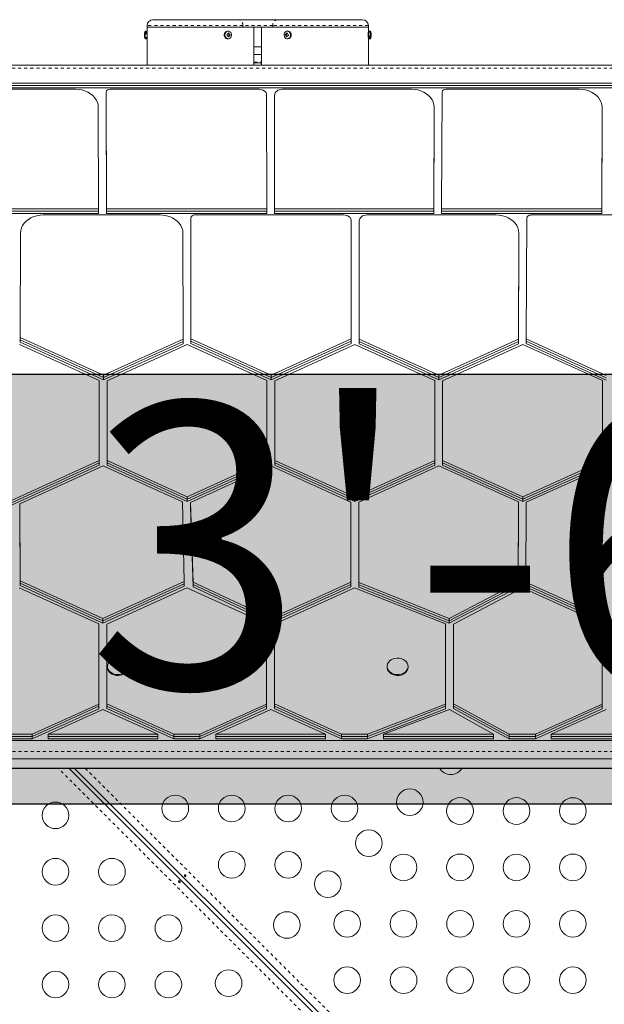
# Model space of a CAD drawing. Extents: x -75 to 471, y -16 to 497.
# Drawn here: x 211 to 230, y 205 to 237 of the extents above; entities that cross this region are included whole.
import ezdxf

# ---------------------------------------------------------------- set-up
doc = ezdxf.new("R2010")
doc.units = 0
doc.header["$LTSCALE"] = 0.125
doc.header["$MEASUREMENT"] = 0
doc.linetypes.add('PHANTOM', pattern=[0.5, 0.25, -0.05, 0.05, -0.05, 0.05, -0.05])
doc.layers.add('CONTOUR', color=7, linetype='CONTINUOUS')
doc.layers.add('HAUTEUR-PLATE-FORME', color=7, linetype='CONTINUOUS')
doc.styles.add('DIM', font='romans.shx')

msp = doc.modelspace()

# ---------------------------------------------------------------- hatches: boundary and pattern name
at = {"layer": 'HAUTEUR-PLATE-FORME', "true_color": 0xfcfcfc}
msp.add_hatch(color=7, dxfattribs=at).paths.add_polyline_path([(206.028, 225.267), (246.978, 225.267), (246.978, 211.161), (206.028, 211.161)])

# ---------------------------------------------------------------- linework, layer by layer
at = {"layer": 'CONTOUR', "linetype": 'Continuous', "lineweight": 15}
for p, q in [((215.417, 236.901), (218.216, 236.901)), ((218.216, 236.901), (219.499, 236.901)), ((219.499, 236.901), (222.292, 236.901)), ((215.199, 236.526), (215.167, 236.526)), ((215.167, 236.526), (215.167, 236.276)), ((215.23, 236.713), (215.23, 236.651)), ((215.23, 236.651), (215.23, 236.494)), ((218.364, 236.651), (215.23, 236.651)), ((217.866, 236.525), (217.87, 236.526)), ((217.886, 236.526), (217.87, 236.526)), ((219.304, 236.651), (218.364, 236.651)), ((218.73, 235.406), (218.73, 236.651)), ((218.98, 236.651), (218.98, 235.406)), ((219.304, 236.651), (222.48, 236.651)), ((219.839, 236.526), (219.824, 236.526)), ((222.48, 236.651), (222.48, 236.713)), ((222.48, 236.494), (222.48, 236.651)), ((222.542, 236.526), (222.511, 236.526)), ((222.542, 236.276), (222.542, 236.526)), ((215.167, 236.276), (215.199, 236.276)), ((215.23, 236.494), (215.23, 236.307)), ((215.23, 236.307), (215.23, 235.406)), ((217.87, 236.276), (217.886, 236.276)), ((217.881, 236.351), (217.927, 236.393)), ((217.927, 236.393), (217.888, 236.45)), ((217.927, 236.393), (217.955, 236.393)), ((219.783, 236.412), (219.756, 236.412)), ((219.83, 236.45), (219.783, 236.412)), ((219.783, 236.412), (219.82, 236.351)), ((219.824, 236.276), (219.839, 236.276)), ((219.845, 236.276), (219.839, 236.276)), ((222.48, 236.307), (222.48, 236.494)), ((222.48, 235.406), (222.48, 236.307)), ((222.511, 236.276), (222.542, 236.276)), ((218.98, 236.012), (218.73, 236.012)), ((218.98, 235.762), (218.73, 235.762)), ((244.097, 235.406), (192.259, 235.406)), ((244.134, 234.823), (192.293, 234.823)), ((244.134, 234.746), (192.293, 234.746)), ((244.134, 234.669), (192.293, 234.669)), ((212.877, 234.618), (209.049, 234.618)), ((218.897, 234.618), (214.01, 234.618)), ((223.89, 234.618), (219.656, 234.618)), ((229.393, 234.618), (225.025, 234.618)), ((213.891, 230.697), (213.885, 234.519)), ((213.885, 234.442), (213.885, 234.519)), ((213.891, 230.62), (213.885, 234.442)), ((213.885, 234.365), (213.885, 234.442)), ((213.891, 230.543), (213.885, 234.365)), ((219.148, 230.697), (219.146, 234.421)), ((219.408, 230.697), (219.406, 234.421)), ((219.406, 234.344), (219.406, 234.421)), ((219.408, 230.62), (219.406, 234.344)), ((219.406, 234.267), (219.406, 234.344)), ((219.408, 230.543), (219.406, 234.267)), ((224.884, 230.697), (224.901, 234.52)), ((213.631, 230.697), (213.626, 234.028)), ((224.624, 230.697), (224.638, 234.025)), ((224.624, 230.62), (224.638, 233.948)), ((224.638, 233.948), (224.638, 234.025)), ((224.638, 233.871), (224.638, 233.948)), ((230.138, 230.697), (230.141, 234.026)), ((230.138, 230.62), (230.141, 233.949)), ((230.141, 233.949), (230.141, 234.026)), ((230.141, 233.872), (230.141, 233.949)), ((224.624, 230.543), (224.638, 233.871)), ((230.138, 230.543), (230.141, 233.872)), ((213.631, 230.697), (208.284, 230.697)), ((213.631, 230.62), (213.631, 230.697)), ((219.148, 230.697), (213.891, 230.697)), ((213.891, 230.62), (213.891, 230.697)), ((219.148, 230.62), (219.148, 230.697)), ((219.408, 230.62), (219.408, 230.697)), ((224.624, 230.697), (219.408, 230.697)), ((224.624, 230.62), (224.624, 230.697)), ((224.884, 230.62), (224.884, 230.697)), ((230.138, 230.697), (224.884, 230.697)), ((230.138, 230.62), (230.138, 230.697)), ((213.631, 230.62), (208.284, 230.62)), ((213.631, 230.543), (208.284, 230.543)), ((215.651, 230.492), (211.824, 230.492)), ((213.631, 230.543), (213.631, 230.62)), ((219.148, 230.62), (213.891, 230.62)), ((213.891, 230.543), (213.891, 230.62)), ((219.148, 230.543), (213.891, 230.543)), ((216.665, 226.427), (216.66, 230.393)), ((216.66, 230.316), (216.66, 230.393)), ((221.671, 230.492), (216.785, 230.492)), ((219.148, 230.543), (219.148, 230.62)), ((224.624, 230.62), (219.408, 230.62)), ((219.408, 230.543), (219.408, 230.62)), ((224.624, 230.543), (219.408, 230.543)), ((226.663, 230.492), (222.431, 230.492)), ((224.624, 230.543), (224.624, 230.62)), ((230.138, 230.62), (224.884, 230.62)), ((224.884, 230.543), (224.884, 230.62)), ((230.138, 230.543), (224.884, 230.543)), ((227.66, 226.43), (227.675, 230.394)), ((232.166, 230.492), (227.8, 230.492)), ((230.138, 230.543), (230.138, 230.62)), ((216.665, 226.35), (216.66, 230.316)), ((216.66, 230.24), (216.66, 230.316)), ((216.665, 226.274), (216.66, 230.24)), ((221.922, 226.429), (221.921, 230.295)), ((222.182, 226.42), (222.181, 230.295)), ((222.181, 230.218), (222.181, 230.295)), ((222.182, 226.343), (222.181, 230.218)), ((222.181, 230.141), (222.181, 230.218)), ((222.182, 226.266), (222.181, 230.141)), ((211.074, 229.903), (211.06, 226.475)), ((216.405, 226.421), (216.401, 229.902)), ((227.4, 226.419), (227.413, 229.899)), ((227.4, 226.342), (227.413, 229.822)), ((227.4, 226.265), (227.413, 229.745)), ((227.413, 229.822), (227.413, 229.899)), ((227.413, 229.745), (227.413, 229.822)), ((213.657, 225.057), (211.042, 226.247)), ((213.792, 225.232), (211.06, 226.475)), ((211.06, 226.398), (211.06, 226.475)), ((213.792, 225.155), (211.06, 226.398)), ((211.06, 226.322), (211.06, 226.398)), ((213.792, 225.078), (211.06, 226.322)), ((216.405, 226.421), (213.792, 225.232)), ((216.405, 226.344), (213.792, 225.155)), ((216.405, 226.267), (213.792, 225.078)), ((216.542, 226.247), (213.917, 225.052)), ((216.405, 226.344), (216.405, 226.421)), ((216.405, 226.267), (216.405, 226.344)), ((219.157, 225.057), (216.542, 226.247)), ((216.665, 226.35), (216.665, 226.427)), ((219.292, 225.232), (216.665, 226.427)), ((219.292, 225.155), (216.665, 226.35)), ((216.665, 226.274), (216.665, 226.35)), ((219.292, 225.078), (216.665, 226.274)), ((221.922, 226.429), (219.292, 225.232)), ((221.922, 226.352), (219.292, 225.155)), ((221.922, 226.275), (219.292, 225.078)), ((222.042, 226.247), (219.417, 225.052)), ((221.922, 226.352), (221.922, 226.429)), ((221.922, 226.275), (221.922, 226.352)), ((224.657, 225.057), (222.042, 226.247)), ((222.182, 226.343), (222.182, 226.42)), ((224.792, 225.232), (222.182, 226.42)), ((224.792, 225.155), (222.182, 226.343)), ((222.182, 226.266), (222.182, 226.343)), ((224.792, 225.078), (222.182, 226.266)), ((227.4, 226.419), (224.792, 225.232)), ((227.4, 226.342), (224.792, 225.155)), ((227.4, 226.265), (224.792, 225.078)), ((227.542, 226.247), (224.917, 225.052)), ((227.4, 226.342), (227.4, 226.419)), ((227.4, 226.265), (227.4, 226.342)), ((230.157, 225.057), (227.542, 226.247)), ((230.275, 225.224), (227.66, 226.43)), ((227.66, 226.353), (227.66, 226.43)), ((230.275, 225.147), (227.66, 226.353)), ((227.66, 226.276), (227.66, 226.353)), ((230.275, 225.071), (227.66, 226.276)), ((213.792, 225.155), (213.792, 225.232)), ((219.292, 225.155), (219.292, 225.232)), ((224.792, 225.155), (224.792, 225.232)), ((213.657, 222.436), (213.657, 225.057)), ((213.792, 225.078), (213.792, 225.155)), ((213.917, 222.435), (213.917, 225.052)), ((219.157, 222.436), (219.157, 225.057)), ((219.292, 225.078), (219.292, 225.155)), ((219.417, 222.436), (219.417, 225.052)), ((224.657, 222.436), (224.657, 225.057)), ((224.792, 225.078), (224.792, 225.155)), ((224.917, 222.44), (224.917, 225.052)), ((230.157, 222.428), (230.157, 225.057)), ((213.657, 222.436), (210.799, 221.137)), ((213.657, 222.359), (210.799, 221.06)), ((213.657, 222.359), (213.657, 222.436)), ((213.657, 222.282), (213.657, 222.359)), ((216.542, 221.245), (213.917, 222.435)), ((213.917, 222.358), (213.917, 222.435)), ((216.542, 221.169), (213.917, 222.358)), ((213.917, 222.281), (213.917, 222.358)), ((219.157, 222.436), (216.542, 221.245)), ((219.157, 222.359), (216.542, 221.169)), ((219.157, 222.359), (219.157, 222.436)), ((219.157, 222.283), (219.157, 222.359)), ((222.04, 221.246), (219.417, 222.436)), ((219.417, 222.36), (219.417, 222.436)), ((222.04, 221.169), (219.417, 222.36)), ((219.417, 222.283), (219.417, 222.36)), ((224.657, 222.436), (222.04, 221.246)), ((224.657, 222.359), (222.04, 221.169)), ((224.657, 222.359), (224.657, 222.436)), ((224.657, 222.283), (224.657, 222.359)), ((224.917, 222.363), (224.917, 222.44)), ((227.54, 221.247), (224.917, 222.44)), ((227.54, 221.17), (224.917, 222.363)), ((224.917, 222.286), (224.917, 222.363)), ((230.157, 222.428), (227.54, 221.247)), ((230.157, 222.352), (227.54, 221.17)), ((230.157, 222.352), (230.157, 222.428)), ((230.157, 222.275), (230.157, 222.352)), ((213.657, 222.282), (210.799, 220.983)), ((213.786, 222.258), (211.058, 221.018)), ((216.387, 221.079), (213.786, 222.258)), ((216.542, 221.092), (213.917, 222.281)), ((219.157, 222.283), (216.542, 221.092)), ((219.287, 222.259), (216.649, 221.058)), ((221.908, 221.07), (219.287, 222.259)), ((222.04, 221.092), (219.417, 222.283)), ((224.657, 222.283), (222.04, 221.092)), ((224.791, 222.261), (222.168, 221.068)), ((227.398, 221.075), (224.791, 222.261)), ((227.54, 221.093), (224.917, 222.286)), ((230.157, 222.275), (227.54, 221.093)), ((230.288, 222.251), (227.658, 221.064)), ((211.058, 221.018), (211.063, 218.482)), ((211.058, 220.941), (211.058, 221.018)), ((216.447, 218.461), (216.387, 221.079)), ((216.542, 221.169), (216.542, 221.245)), ((216.542, 221.092), (216.542, 221.169)), ((216.742, 218.445), (216.649, 221.058)), ((216.649, 220.981), (216.649, 221.058)), ((221.909, 218.443), (221.908, 221.07)), ((222.04, 221.169), (222.04, 221.246)), ((222.04, 221.092), (222.04, 221.169)), ((222.169, 218.434), (222.168, 221.068)), ((222.168, 220.991), (222.168, 221.068)), ((227.387, 218.433), (227.398, 221.075)), ((227.387, 218.356), (227.398, 220.998)), ((227.398, 220.998), (227.398, 221.075)), ((227.398, 220.921), (227.398, 220.998)), ((227.54, 221.17), (227.54, 221.247)), ((227.54, 221.093), (227.54, 221.17)), ((227.647, 218.444), (227.658, 221.064)), ((211.058, 220.941), (211.063, 218.406)), ((211.058, 220.864), (211.058, 220.941)), ((211.058, 220.864), (211.063, 218.329)), ((216.742, 218.368), (216.649, 220.981)), ((216.649, 220.904), (216.649, 220.981)), ((216.742, 218.291), (216.649, 220.904)), ((222.169, 218.357), (222.168, 220.991)), ((222.168, 220.914), (222.168, 220.991)), ((222.169, 218.28), (222.168, 220.914)), ((227.387, 218.279), (227.398, 220.921)), ((213.779, 217.246), (211.063, 218.482)), ((211.063, 218.406), (211.063, 218.482)), ((216.447, 218.461), (213.779, 217.246)), ((216.447, 218.384), (216.447, 218.461)), ((219.279, 217.246), (216.742, 218.445)), ((216.742, 218.368), (216.742, 218.445)), ((221.909, 218.443), (219.279, 217.246)), ((221.909, 218.366), (221.909, 218.443)), ((222.169, 218.357), (222.169, 218.434)), ((225.133, 217.246), (222.169, 218.434)), ((227.387, 218.433), (225.133, 217.246)), ((227.387, 218.356), (227.387, 218.433)), ((230.279, 217.246), (227.647, 218.444)), ((227.647, 218.367), (227.647, 218.444)), ((213.644, 217.071), (211.029, 218.261)), ((213.779, 217.169), (211.063, 218.406)), ((211.063, 218.329), (211.063, 218.406)), ((213.779, 217.093), (211.063, 218.329)), ((216.447, 218.384), (213.779, 217.169)), ((216.447, 218.307), (213.779, 217.093)), ((216.529, 218.261), (213.904, 217.067)), ((216.447, 218.307), (216.447, 218.384)), ((219.144, 217.071), (216.529, 218.261)), ((219.279, 217.169), (216.742, 218.368)), ((216.742, 218.291), (216.742, 218.368)), ((219.279, 217.093), (216.742, 218.291)), ((221.909, 218.366), (219.279, 217.169)), ((221.909, 218.29), (219.279, 217.093)), ((222.029, 218.261), (219.404, 217.067)), ((221.909, 218.29), (221.909, 218.366)), ((225.009, 217.071), (222.029, 218.261)), ((225.133, 217.169), (222.169, 218.357)), ((222.169, 218.28), (222.169, 218.357)), ((225.133, 217.093), (222.169, 218.28)), ((227.387, 218.356), (225.133, 217.169)), ((227.387, 218.279), (225.133, 217.093)), ((227.529, 218.261), (225.269, 217.067)), ((227.387, 218.279), (227.387, 218.356)), ((230.144, 217.071), (227.529, 218.261)), ((230.279, 217.169), (227.647, 218.367)), ((227.647, 218.29), (227.647, 218.367)), ((230.279, 217.093), (227.647, 218.29)), ((213.779, 217.169), (213.779, 217.246)), ((213.779, 217.093), (213.779, 217.169)), ((219.279, 217.169), (219.279, 217.246)), ((219.279, 217.093), (219.279, 217.169)), ((225.133, 217.169), (225.133, 217.246)), ((225.133, 217.093), (225.133, 217.169)), ((213.644, 214.445), (213.644, 217.071)), ((213.904, 214.45), (213.904, 217.067)), ((219.144, 214.445), (219.144, 217.071)), ((219.404, 214.45), (219.404, 217.067)), ((225.009, 214.445), (225.009, 217.071)), ((225.269, 214.45), (225.269, 217.067)), ((230.144, 214.445), (230.144, 217.071)), ((213.925, 215.68), (213.925, 215.651)), ((213.931, 215.603), (213.925, 215.651)), ((214.613, 215.651), (214.613, 215.68)), ((223.097, 215.68), (223.097, 215.651)), ((223.784, 215.651), (223.784, 215.68)), ((211.458, 213.451), (213.644, 214.445)), ((211.458, 213.374), (213.644, 214.369)), ((211.458, 213.297), (213.644, 214.292)), ((211.978, 213.451), (213.779, 214.27)), ((213.644, 214.369), (213.644, 214.445)), ((213.644, 214.292), (213.644, 214.369)), ((213.779, 214.27), (215.579, 213.451)), ((213.904, 214.45), (216.099, 213.451)), ((213.904, 214.373), (213.904, 214.45)), ((213.904, 214.373), (216.099, 213.374)), ((213.904, 214.296), (213.904, 214.373)), ((213.904, 214.296), (216.099, 213.297)), ((216.958, 213.451), (219.144, 214.445)), ((216.958, 213.374), (219.144, 214.369)), ((216.958, 213.297), (219.144, 214.292)), ((217.478, 213.451), (219.279, 214.27)), ((219.144, 214.369), (219.144, 214.445)), ((219.144, 214.292), (219.144, 214.369)), ((219.279, 214.27), (221.079, 213.451)), ((219.404, 214.45), (221.599, 213.451)), ((219.404, 214.373), (219.404, 214.45)), ((219.404, 214.373), (221.599, 213.374)), ((219.404, 214.296), (219.404, 214.373)), ((219.404, 214.296), (221.599, 213.297)), ((222.458, 213.451), (225.009, 214.445)), ((222.458, 213.374), (225.009, 214.369)), ((222.458, 213.297), (225.009, 214.292)), ((222.978, 213.451), (225.139, 214.27)), ((225.009, 214.369), (225.009, 214.445)), ((225.009, 214.292), (225.009, 214.369)), ((225.139, 214.27), (226.579, 213.451)), ((225.269, 214.373), (225.269, 214.45)), ((225.269, 214.45), (227.099, 213.451)), ((225.269, 214.373), (227.099, 213.374)), ((225.269, 214.296), (225.269, 214.373)), ((225.269, 214.296), (227.099, 213.297)), ((227.958, 213.451), (230.144, 214.445)), ((227.958, 213.374), (230.144, 214.369)), ((227.958, 213.297), (230.144, 214.292)), ((228.478, 213.451), (230.279, 214.27)), ((230.144, 214.369), (230.144, 214.445)), ((230.144, 214.292), (230.144, 214.369)), ((202.446, 213.246), (233.978, 213.246)), ((210.599, 213.451), (211.458, 213.451)), ((210.599, 213.374), (211.458, 213.374)), ((210.599, 213.297), (211.458, 213.297)), ((211.458, 213.374), (211.458, 213.451)), ((211.458, 213.297), (211.458, 213.374)), ((211.978, 213.451), (215.579, 213.451)), ((211.978, 213.374), (211.978, 213.451)), ((211.978, 213.374), (215.579, 213.374)), ((211.978, 213.297), (211.978, 213.374)), ((211.978, 213.297), (215.579, 213.297)), ((215.579, 213.374), (215.579, 213.451)), ((215.579, 213.297), (215.579, 213.374)), ((216.099, 213.451), (216.958, 213.451)), ((216.099, 213.374), (216.099, 213.451)), ((216.099, 213.374), (216.958, 213.374)), ((216.099, 213.297), (216.099, 213.374)), ((216.099, 213.297), (216.958, 213.297)), ((216.958, 213.374), (216.958, 213.451)), ((216.958, 213.297), (216.958, 213.374)), ((217.478, 213.374), (217.478, 213.451)), ((217.478, 213.451), (221.079, 213.451)), ((217.478, 213.374), (221.079, 213.374)), ((217.478, 213.297), (217.478, 213.374)), ((217.478, 213.297), (221.079, 213.297)), ((221.079, 213.374), (221.079, 213.451)), ((221.079, 213.297), (221.079, 213.374)), ((221.599, 213.451), (222.458, 213.451)), ((221.599, 213.374), (221.599, 213.451)), ((221.599, 213.374), (222.458, 213.374)), ((221.599, 213.297), (221.599, 213.374)), ((221.599, 213.297), (222.458, 213.297)), ((222.458, 213.374), (222.458, 213.451)), ((222.458, 213.297), (222.458, 213.374)), ((222.978, 213.451), (226.579, 213.451)), ((222.978, 213.374), (222.978, 213.451)), ((222.978, 213.374), (226.579, 213.374)), ((222.978, 213.297), (222.978, 213.374)), ((222.978, 213.297), (226.579, 213.297)), ((226.579, 213.374), (226.579, 213.451)), ((226.579, 213.297), (226.579, 213.374)), ((227.099, 213.374), (227.099, 213.451)), ((227.099, 213.451), (227.958, 213.451)), ((227.099, 213.374), (227.958, 213.374)), ((227.099, 213.297), (227.099, 213.374)), ((227.099, 213.297), (227.958, 213.297)), ((227.958, 213.374), (227.958, 213.451)), ((227.958, 213.297), (227.958, 213.374)), ((228.478, 213.374), (228.478, 213.451)), ((228.478, 213.451), (232.079, 213.451)), ((228.478, 213.374), (232.079, 213.374)), ((228.478, 213.297), (228.478, 213.374)), ((228.478, 213.297), (232.079, 213.297)), ((202.411, 212.644), (233.944, 212.644)), ((202.411, 212.337), (233.944, 212.337)), ((202.411, 212.334), (233.944, 212.334)), ((212.67, 212.334), (241.632, 183.372)), ((227.174, 198.008), (212.847, 212.334))]:
    msp.add_line(p, q, dxfattribs=at)
at = {"layer": 'CONTOUR', "linetype": 'PHANTOM', "lineweight": 0}
for p, q in [((215.199, 236.526), (215.199, 236.276)), ((218.364, 236.713), (215.23, 236.713)), ((218.364, 236.713), (218.364, 236.651)), ((219.351, 236.713), (218.364, 236.713)), ((222.48, 236.713), (219.351, 236.713)), ((219.351, 236.713), (219.351, 236.651)), ((222.511, 236.276), (222.511, 236.526)), ((244.098, 235.31), (192.259, 235.31)), ((218.73, 235.512), (218.98, 235.512)), ((202.411, 212.892), (233.944, 212.892)), ((241.468, 183.183), (212.316, 212.334)), ((213.201, 212.334), (241.91, 183.625))]:
    msp.add_line(p, q, dxfattribs=at)
at = {"layer": 'CONTOUR', "linetype": 'PHANTOM', "lineweight": 0, "flags": 128}
for points in [[(217.786, 236.323), (217.768, 236.361), (217.762, 236.404), (217.77, 236.446), (217.789, 236.483), (217.819, 236.51), (217.854, 236.524), (217.866, 236.525)], [(219.901, 236.298), (219.867, 236.28), (219.845, 236.276)]]:
    msp.add_lwpolyline(points, dxfattribs=at)
at = {"layer": 'CONTOUR', "linetype": 'Continuous', "lineweight": 15, "flags": 128}
for points in [[(217.801, 236.323), (217.783, 236.361), (217.778, 236.404), (217.785, 236.446), (217.805, 236.483), (217.834, 236.51), (217.87, 236.524), (217.907, 236.523), (217.942, 236.507), (217.971, 236.478), (217.989, 236.44), (217.994, 236.397), (217.987, 236.355), (217.967, 236.318), (217.938, 236.291), (217.902, 236.277), (217.865, 236.278), (217.83, 236.294), (217.801, 236.323)], [(219.886, 236.298), (219.852, 236.28), (219.814, 236.276), (219.778, 236.287), (219.747, 236.312), (219.726, 236.348), (219.716, 236.389), (219.719, 236.433), (219.735, 236.472), (219.761, 236.503), (219.795, 236.521), (219.833, 236.525), (219.869, 236.514), (219.9, 236.489), (219.922, 236.453), (219.931, 236.412), (219.928, 236.368), (219.912, 236.329), (219.886, 236.298)], [(215.23, 236.322), (215.23, 236.327), (215.23, 236.339), (215.231, 236.359), (215.231, 236.383), (215.232, 236.41), (215.231, 236.435), (215.231, 236.456), (215.23, 236.471), (215.23, 236.478), (215.23, 236.478)], [(213.626, 234.028), (213.618, 234.111), (213.596, 234.194), (213.558, 234.273), (213.507, 234.346), (213.443, 234.414), (213.368, 234.473), (213.282, 234.524), (213.188, 234.564), (213.088, 234.594), (212.984, 234.612), (212.877, 234.618)], [(219.146, 234.421), (219.142, 234.459), (219.127, 234.496), (219.104, 234.53), (219.073, 234.56), (219.036, 234.585), (218.993, 234.603), (218.946, 234.614), (218.897, 234.618)], [(219.656, 234.618), (219.607, 234.614), (219.56, 234.603), (219.517, 234.585), (219.479, 234.56), (219.448, 234.53), (219.425, 234.496), (219.411, 234.459), (219.406, 234.421)], [(224.638, 234.025), (224.631, 234.109), (224.609, 234.192), (224.572, 234.271), (224.52, 234.345), (224.457, 234.413), (224.381, 234.473), (224.295, 234.523), (224.202, 234.564), (224.101, 234.594), (223.997, 234.612), (223.89, 234.618)], [(230.141, 234.026), (230.134, 234.11), (230.111, 234.193), (230.074, 234.272), (230.023, 234.346), (229.959, 234.413), (229.883, 234.473), (229.798, 234.524), (229.704, 234.564), (229.604, 234.594), (229.499, 234.612), (229.393, 234.618)], [(211.824, 230.492), (211.718, 230.486), (211.614, 230.468), (211.513, 230.439), (211.42, 230.399), (211.334, 230.348), (211.259, 230.289), (211.194, 230.222), (211.143, 230.148), (211.105, 230.069), (211.082, 229.987), (211.074, 229.903)], [(216.401, 229.902), (216.393, 229.986), (216.37, 230.068), (216.333, 230.147), (216.281, 230.221), (216.217, 230.288), (216.141, 230.348), (216.056, 230.398), (215.962, 230.439), (215.862, 230.468), (215.757, 230.486), (215.651, 230.492)], [(221.921, 230.295), (221.916, 230.334), (221.902, 230.37), (221.879, 230.405), (221.848, 230.434), (221.81, 230.459), (221.766, 230.477), (221.72, 230.488), (221.671, 230.492)], [(222.431, 230.492), (222.382, 230.488), (222.335, 230.477), (222.292, 230.459), (222.254, 230.434), (222.223, 230.404), (222.2, 230.37), (222.186, 230.333), (222.181, 230.295)], [(227.413, 229.899), (227.406, 229.983), (227.383, 230.066), (227.346, 230.145), (227.295, 230.219), (227.231, 230.287), (227.155, 230.347), (227.069, 230.398), (226.975, 230.438), (226.875, 230.468), (226.77, 230.486), (226.663, 230.492)], [(213.931, 215.632), (213.926, 215.686), (213.934, 215.741), (213.957, 215.793), (213.992, 215.84), (214.038, 215.881), (214.094, 215.913), (214.157, 215.936), (214.225, 215.949), (214.295, 215.95), (214.363, 215.941), (214.428, 215.921), (214.486, 215.891), (214.535, 215.852), (214.574, 215.806), (214.6, 215.755), (214.612, 215.701), (214.61, 215.646), (214.595, 215.593), (214.566, 215.543), (214.525, 215.499), (214.473, 215.462), (214.413, 215.434), (214.348, 215.416), (214.279, 215.409), (214.209, 215.413), (214.142, 215.428), (214.081, 215.454), (214.027, 215.488), (213.983, 215.531), (213.95, 215.579), (213.931, 215.632)], [(223.112, 215.761), (223.14, 215.812), (223.179, 215.857), (223.23, 215.894), (223.289, 215.923), (223.354, 215.942), (223.423, 215.951), (223.492, 215.948), (223.56, 215.934), (223.622, 215.91), (223.677, 215.877), (223.722, 215.835), (223.756, 215.787), (223.777, 215.735), (223.784, 215.68), (223.777, 215.626), (223.756, 215.573), (223.723, 215.525), (223.677, 215.484), (223.622, 215.45), (223.56, 215.426), (223.493, 215.412), (223.423, 215.41), (223.354, 215.418), (223.289, 215.437), (223.23, 215.466), (223.18, 215.504), (223.14, 215.549), (223.112, 215.599), (223.098, 215.653), (223.098, 215.707), (223.112, 215.761)], [(214.613, 215.651), (214.61, 215.618), (214.595, 215.564), (214.566, 215.514), (214.525, 215.47), (214.473, 215.433), (214.413, 215.405), (214.348, 215.387), (214.279, 215.38), (214.209, 215.384), (214.142, 215.399), (214.081, 215.425), (214.027, 215.459), (213.983, 215.502), (213.95, 215.55), (213.931, 215.603)], [(223.784, 215.651), (223.777, 215.597), (223.756, 215.545), (223.723, 215.497), (223.677, 215.455), (223.622, 215.421), (223.56, 215.397), (223.493, 215.383), (223.423, 215.381), (223.354, 215.389), (223.289, 215.408), (223.23, 215.437), (223.18, 215.475), (223.14, 215.52), (223.112, 215.57), (223.098, 215.624), (223.097, 215.651)], [(216.472, 208.787), (216.464, 208.792), (216.456, 208.8), (216.451, 208.808), (216.448, 208.817), (216.448, 208.825), (216.451, 208.832), (216.457, 208.836), (216.465, 208.838), (216.474, 208.837), (216.483, 208.833), (216.491, 208.827), (216.497, 208.819), (216.501, 208.809), (216.501, 208.8), (216.499, 208.792), (216.494, 208.787), (216.487, 208.784), (216.478, 208.785), (216.472, 208.787)], [(216.288, 208.639), (216.296, 208.633), (216.304, 208.626), (216.309, 208.618), (216.312, 208.609), (216.312, 208.601), (216.309, 208.594), (216.303, 208.589), (216.295, 208.587), (216.286, 208.588), (216.277, 208.592), (216.269, 208.599), (216.263, 208.607), (216.259, 208.616), (216.259, 208.626), (216.261, 208.633), (216.266, 208.639), (216.273, 208.641), (216.282, 208.641), (216.288, 208.639)]]:
    msp.add_lwpolyline(points, dxfattribs=at)
at = {"layer": 'CONTOUR', "linetype": 'Continuous', "lineweight": 15}
for centre, radius in [((223.84, 211.223), 0.438), ((216.151, 211.019), 0.438), ((218.001, 211.019), 0.437), ((219.851, 211.019), 0.437), ((221.701, 211.019), 0.437), ((225.486, 210.934), 0.438), ((227.336, 210.934), 0.438), ((229.186, 210.934), 0.437), ((212.224, 210.792), 0.437), ((222.496, 209.88), 0.438), ((212.224, 208.942), 0.438), ((214.074, 208.942), 0.438), ((218.001, 209.169), 0.437), ((219.851, 209.169), 0.437), ((223.636, 209.084), 0.437), ((225.486, 209.084), 0.438), ((227.336, 209.084), 0.437), ((229.186, 209.084), 0.438), ((221.153, 208.536), 0.437), ((212.224, 207.092), 0.437), ((214.074, 207.092), 0.438), ((215.924, 207.092), 0.437), ((219.809, 207.193), 0.437), ((221.786, 207.234), 0.438), ((223.636, 207.234), 0.437), ((225.486, 207.234), 0.437), ((227.336, 207.234), 0.437), ((229.186, 207.234), 0.437), ((221.786, 205.384), 0.438), ((223.636, 205.384), 0.438), ((225.486, 205.384), 0.437), ((227.336, 205.384), 0.437), ((229.186, 205.384), 0.437), ((212.224, 205.242), 0.438), ((214.074, 205.242), 0.437), ((215.924, 205.242), 0.437), ((217.9, 205.283), 0.437)]:
    msp.add_circle(centre, radius, dxfattribs=at)
for centre, radius, start, end in [((215.417, 236.713), 0.188, 90, 180), ((222.292, 236.713), 0.188, 0, 90), ((215.402, 236.401), 0.266, 151.9275, 166.9512), ((215.199, 236.494), 0.0313, 0, 90), ((217.882, 236.4), 0.126, 97.5744, 216.8664), ((219.83, 236.399), 0.125, 307.009, 87.6698), ((222.511, 236.494), 0.0312, 90, 180), ((222.308, 236.401), 0.266, 12.4528, 28.0725), ((215.301, 236.43), 0.161, 166.8199, 193.1801), ((215.244, 236.437), 0.104, 163.5754, 181.7658), ((215.301, 236.371), 0.161, 169.5017, 181.4568), ((215.243, 236.364), 0.103, 163.5465, 196.4535), ((215.402, 236.401), 0.266, 193.0488, 208.0725), ((215.199, 236.307), 0.0313, 270, 0), ((217.866, 236.376), 0.0991, 211.3271, 274.9488), ((217.434, 236.912), 0.648, 308.8423, 316.4811), ((217.399, 236.049), 0.569, 30.1617, 39.1391), ((217.485, 236.839), 0.648, 308.8423, 316.4811), ((217.463, 236.107), 0.569, 30.1617, 39.1391), ((220.219, 235.908), 0.685, 125.4553, 132.6188), ((220.253, 236.662), 0.557, 206.6817, 215.9293), ((220.266, 235.831), 0.685, 125.4553, 132.6188), ((220.32, 236.716), 0.557, 206.6817, 215.9293), ((219.844, 236.373), 0.0956, 270.8006, 310.1814), ((224.229, 236.401), 1.751, 177.4737, 182.5576), ((222.511, 236.307), 0.0313, 180, 270), ((222.308, 236.401), 0.266, 331.9275, 347.5472), ((222.482, 236.439), 0.0877, 342.1358, 12.4804), ((222.393, 236.374), 0.176, 347.4049, 12.5951), ((222.481, 236.362), 0.0884, 342.2083, 3.0025), ((222.394, 236.427), 0.176, 351.1716, 2.1893), ((218.855, 235.088), 0.4, 71.79, 108.21), ((213.998, 234.505), 0.114, 84.2359, 172.5531), ((225.014, 234.504), 0.114, 84.302, 172.2586), ((216.773, 230.379), 0.114, 84.0371, 172.5177), ((227.788, 230.378), 0.114, 84.0814, 172.2203), ((225.183, 212.567), 0.438, 211.715, 270), ((225.183, 212.567), 0.438, 270, 328.285)]:
    msp.add_arc(centre, radius, start, end, dxfattribs=at)
at = {"layer": 'CONTOUR', "linetype": 'PHANTOM', "lineweight": 0}
for centre, radius, start, end in [((218.194, 236.731), 0.171, 354.1249, 82.5649), ((219.521, 236.731), 0.171, 97.571, 185.9587), ((219.823, 236.399), 0.127, 307.7642, 82.8497), ((217.872, 236.378), 0.103, 212.874, 268.9942)]:
    msp.add_arc(centre, radius, start, end, dxfattribs=at)
at = {"layer": 'HAUTEUR-PLATE-FORME', "color": 0}
msp.add_lwpolyline([(206.028, 225.267), (246.978, 225.267), (246.978, 211.161), (206.028, 211.161)], close=True, dxfattribs=at)

# ---------------------------------------------------------------- texts
at = {"layer": 'HAUTEUR-PLATE-FORME', "color": 7, "insert": (227.387, 218.433), "char_height": 9.36, "width": 34.44187, "attachment_point": 5, "style": 'DIM'}
msp.add_mtext('{3\'-6"}', dxfattribs=at)

doc.saveas('drawing.dxf')
